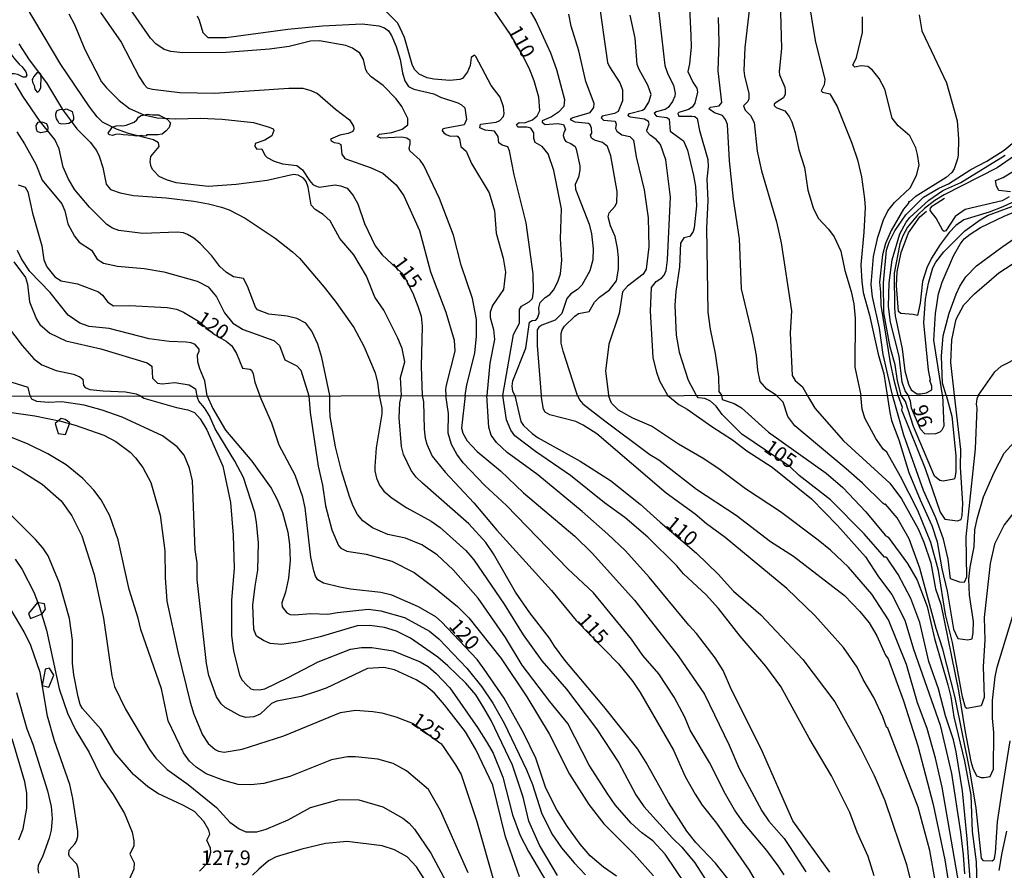
# Model space of a CAD drawing. Units: millimetres. Extents: x 187950 to 190364, y 1665975 to 1668750.
# Drawn here: x 189636 to 189804, y 1666449 to 1666595 of the extents above; entities that cross this region are included whole.
import ezdxf
from ezdxf.enums import TextEntityAlignment as Align

# ---------------------------------------------------------------- set-up
doc = ezdxf.new("R2010")
doc.units = ezdxf.units.MM
for name, color, linetype in [('IMAGEM', 7, 'Continuous'), ('V-AFLORAMENTO_ROCHOSO', 1, 'Continuous'), ('V-CURVA_DE_NIVEL', 4, 'Continuous'), ('V-CURVA_MESTRA', 1, 'Continuous'), ('V-TEXTO_DE_ALTIMETRIA', 2, 'Continuous'), ('X-LIMITE_1000', 7, 'Continuous')]:
    doc.layers.add(name, color=color, linetype=linetype)
picture_1 = doc.add_image_def('image1.jpg', size_in_pixel=(4021, 4623))

msp = doc.modelspace()

# ---------------------------------------------------------------- linework, layer by layer
at = {"layer": 'V-AFLORAMENTO_ROCHOSO'}
for points in [[(189633.95, 1666586.04), (189633.28, 1666586.35), (189632.64, 1666586.85), (189632.23, 1666587.32), (189632.21, 1666587.65), (189632.4, 1666588.55), (189632.75, 1666589.3), (189633.05, 1666589.89), (189633.29, 1666589.93), (189633.61, 1666589.64), (189634.19, 1666589.16), (189634.7, 1666588.46), (189635.51, 1666587.55), (189636.03, 1666587.13), (189636.65, 1666586.24), (189636.82, 1666585.69), (189636.61, 1666585.36), (189636.22, 1666585.36), (189635.75, 1666585.55), (189635.3, 1666585.8), (189634.63, 1666585.94), (189634.07, 1666585.91), (189633.95, 1666586.04)], [(189638.77, 1666582.82), (189638.93, 1666582.99), (189639.23, 1666583.54), (189639.23, 1666584.01), (189639.28, 1666585.04), (189639.21, 1666585.87), (189638.97, 1666586.1), (189638.55, 1666586.08), (189638.04, 1666585.48), (189637.85, 1666585.14), (189637.76, 1666584.93), (189637.78, 1666584.5), (189638.11, 1666583.9), (189638.18, 1666583.26), (189638.53, 1666582.81), (189638.69, 1666582.79), (189638.77, 1666582.82)], [(189643.07, 1666579.75), (189643.64, 1666579.9), (189644.61, 1666579.47), (189644.82, 1666578.57), (189644.82, 1666578.1), (189644.61, 1666577.74), (189644.01, 1666577.39), (189643.56, 1666577.35), (189642.83, 1666577.31), (189642.34, 1666577.39), (189642.14, 1666577.86), (189641.89, 1666578.21), (189641.77, 1666578.76), (189641.81, 1666579.04), (189641.98, 1666579.55), (189642.22, 1666579.71), (189642.46, 1666579.83), (189642.83, 1666579.87), (189642.95, 1666579.87), (189643.07, 1666579.75)], [(189650.78, 1666575.73), (189651.29, 1666576.5), (189651.47, 1666576.76), (189652.11, 1666577.02), (189652.82, 1666577.04), (189653.25, 1666576.98), (189653.83, 1666577.14), (189655.22, 1666577.62), (189655.69, 1666578.06), (189655.96, 1666578.49), (189656.41, 1666578.79), (189657.12, 1666578.89), (189657.45, 1666579.01), (189658.33, 1666578.91), (189659.43, 1666578.88), (189659.6, 1666578.78), (189659.98, 1666578.61), (189660.88, 1666578.16), (189661.43, 1666577.51), (189661.2, 1666576.71), (189660.67, 1666576.15), (189659.99, 1666575.58), (189659.27, 1666575.45), (189657.4, 1666575.45), (189657.25, 1666575.3), (189656.87, 1666575.21), (189656.4, 1666575.36), (189655.58, 1666575.23), (189654.98, 1666575.34), (189653.33, 1666575.44), (189652.63, 1666575.56), (189652.04, 1666575.54), (189651.51, 1666575.32), (189650.96, 1666575.49), (189650.87, 1666575.59), (189650.78, 1666575.73)], [(189638.67, 1666576), (189638.47, 1666576.44), (189638.43, 1666577.04), (189638.78, 1666577.61), (189639.42, 1666577.67), (189640.17, 1666577.43), (189640.44, 1666576.76), (189640.38, 1666576.06), (189639.21, 1666575.82), (189638.9, 1666575.92), (189638.67, 1666576)], [(189642.69, 1666526.84), (189641.66, 1666526), (189642.18, 1666524.27), (189643.44, 1666524.09), (189644.19, 1666526.1), (189643.39, 1666526.7), (189642.69, 1666526.84)], [(189638.63, 1666495.35), (189637.13, 1666493.42), (189637.48, 1666492.6), (189639.47, 1666493.37), (189640.05, 1666494.21), (189639.84, 1666495.1), (189638.56, 1666495.35)], [(189639.94, 1666483.87), (189639.47, 1666481.12), (189640.57, 1666480.8), (189641.45, 1666482.85), (189640.73, 1666484.08), (189639.96, 1666483.92)]]:
    msp.add_lwpolyline(points, close=True, dxfattribs=at)
at = {"layer": 'V-CURVA_DE_NIVEL'}
for points in [[(189721.16, 1666599.93), (189724.01, 1666595), (189726.54, 1666589.51), (189727.55, 1666586.64), (189728.9, 1666581.49), (189728.79, 1666580.29), (189727.91, 1666579.35), (189726.69, 1666578.53), (189725.08, 1666577.85), (189725.08, 1666577.63), (189725.62, 1666577.23), (189727.7, 1666577.4), (189728.75, 1666577.21), (189729.11, 1666576.35), (189728.81, 1666575.88), (189728.72, 1666575.36), (189728.9, 1666574.68), (189729.13, 1666574.34), (189730.01, 1666573.99), (189730.74, 1666573.48), (189730.93, 1666573.01), (189731.53, 1666570.14), (189731.55, 1666569.41), (189731.34, 1666568.21), (189730.78, 1666566.98), (189730.8, 1666566.15), (189733.16, 1666560.15), (189733.53, 1666558.48), (189733.83, 1666555.9), (189733.78, 1666554.02), (189733.27, 1666552.15), (189731.92, 1666549.73), (189731.17, 1666548.96), (189730.01, 1666548.21), (189729.3, 1666547.42), (189728.47, 1666544.84), (189727.31, 1666543.71), (189725.04, 1666542.83), (189724.52, 1666542.49), (189724.27, 1666542.04), (189724.22, 1666539.36), (189724.9, 1666530.8)], [(189750.16, 1666600.74), (189750.56, 1666592.51), (189750.61, 1666590.54), (189750.33, 1666587.62), (189750.05, 1666586.34), (189750.88, 1666584.5), (189751.61, 1666583.47), (189751.72, 1666582.78), (189751.27, 1666580.87), (189750.8, 1666580.21), (189750.16, 1666579.78), (189748.49, 1666579.28), (189748.33, 1666579.09), (189748.49, 1666578.68), (189750.76, 1666578.68), (189751.27, 1666578.58), (189751.66, 1666578.26), (189752.06, 1666576.18), (189753.48, 1666571.21), (189753.54, 1666569.96), (189753.31, 1666567.86), (189753.46, 1666564.22), (189753.26, 1666559.46), (189753.48, 1666545.06), (189753.86, 1666542.15), (189754.76, 1666537.99), (189755.28, 1666534), (189755.34, 1666531.47), (189755.83, 1666530.83)], [(189734.62, 1666599.58), (189736.29, 1666587.84), (189736.61, 1666587.11), (189738.41, 1666584.37), (189738.84, 1666583.17), (189738.84, 1666581.28), (189738.09, 1666579.48), (189737.47, 1666579.11), (189735.39, 1666578.66), (189735.2, 1666578.37), (189735.58, 1666578), (189737.6, 1666577.83), (189737.79, 1666577.29), (189737.68, 1666576.57), (189737.9, 1666576.07), (189738.76, 1666575.47), (189740.09, 1666575.17), (189740.77, 1666574.53), (189741.22, 1666571.68), (189742.55, 1666566.06), (189743.23, 1666561.26), (189743.36, 1666556.25), (189742.93, 1666552.43), (189742.38, 1666551.57), (189739.72, 1666549.54), (189738.88, 1666548.57), (189738.31, 1666544.86), (189736.5, 1666539.62), (189735.97, 1666534.99), (189736.42, 1666531.39), (189736.44, 1666530.81)], [(189700.98, 1666530.78), (189700.82, 1666533.87), (189701.57, 1666536.57), (189701.1, 1666538.84), (189700.39, 1666540.65), (189697.97, 1666545.4), (189696.43, 1666547.67), (189695.01, 1666551.23), (189692.83, 1666554.88), (189690.47, 1666557.7), (189688.77, 1666560.71), (189687.56, 1666561.79), (189686.21, 1666562.69), (189685.52, 1666563.4), (189685.02, 1666566.49), (189684.66, 1666567.44), (189684.19, 1666568.05), (189683.31, 1666568.55), (189682.52, 1666568.65), (189677.98, 1666567.62), (189672.7, 1666566.94), (189667.86, 1666566.59), (189662.42, 1666567.24), (189660.75, 1666567.75), (189659.5, 1666568.33), (189658.41, 1666569.49), (189658.15, 1666569.96), (189657.96, 1666570.86), (189658.08, 1666571.76), (189659.5, 1666573.48), (189659.37, 1666574.1), (189658.53, 1666574.63), (189654.27, 1666575.68), (189652.21, 1666576.41), (189649.79, 1666577.63), (189648.87, 1666578.54), (189647.54, 1666580.25), (189642.63, 1666587.54), (189636.59, 1666597.7)], [(189649.47, 1666596.45), (189652.98, 1666591.35), (189656.09, 1666585.4), (189656.91, 1666584.07), (189657.42, 1666583.53), (189658.35, 1666583.27), (189663.02, 1666582.73), (189668.98, 1666582.58), (189681.71, 1666583.44), (189684.11, 1666583.44), (189685.48, 1666583.05), (189686.59, 1666582.52), (189689.68, 1666579.86), (189692.12, 1666578.02), (189692.78, 1666576.95), (189692.83, 1666576.41), (189692.68, 1666576.03), (189691.87, 1666575.68), (189690.42, 1666575.38), (189688.86, 1666574.74), (189688.97, 1666574.46), (189689.46, 1666574.14), (189690.19, 1666574.05), (189690.6, 1666573.82), (189690.79, 1666572.15), (189691.3, 1666571.38), (189695.81, 1666569.81), (189697.82, 1666568.87), (189700.09, 1666566.92), (189701.42, 1666565.03), (189704.06, 1666559.08), (189705.96, 1666552), (189708.58, 1666545.1), (189710.04, 1666540.3), (189710.12, 1666538.37), (189708.66, 1666532.54), (189708.56, 1666531.86), (189708.62, 1666530.79)], [(189711.93, 1666530.79), (189712.18, 1666532.63), (189713.59, 1666538.07), (189713.87, 1666540.99), (189713.87, 1666543.82), (189713.19, 1666547.42), (189711.21, 1666553.12), (189709.89, 1666558.26), (189707.53, 1666564.56), (189704.81, 1666570.22), (189704.23, 1666571.12), (189702.43, 1666572.73), (189702.3, 1666573.13), (189702.51, 1666573.91), (189702.47, 1666574.5), (189701.9, 1666574.87), (189701.04, 1666575.08), (189697.44, 1666574.87), (189696.81, 1666575.17), (189697.24, 1666575.55), (189699.37, 1666575.85), (189701.12, 1666576.45), (189702.09, 1666577.16), (189702.11, 1666578.28), (189701.06, 1666580.29), (189700.07, 1666581.62), (189697.88, 1666583.91), (189695.83, 1666585.41), (189695.18, 1666586.06), (189694.9, 1666586.6), (189694.48, 1666588.35), (189693.88, 1666589.47), (189692.64, 1666590.34), (189691.48, 1666590.77), (189686.98, 1666591.56), (189685.39, 1666591.5), (189681.79, 1666590.58), (189678.41, 1666590.13), (189670.95, 1666589.57), (189663.53, 1666589.53), (189661.52, 1666589.72), (189660.38, 1666590.08), (189658.9, 1666591.07), (189658.02, 1666592.04), (189654.14, 1666597.65)], [(189718.39, 1666530.8), (189720.19, 1666541.25), (189721.2, 1666543.17), (189721.22, 1666545.53), (189721.55, 1666546.09), (189722.85, 1666546.83), (189723.43, 1666547.43), (189723.64, 1666548.62), (189723.58, 1666551.66), (189722.34, 1666560.41), (189720.28, 1666568.59), (189719.51, 1666572.71), (189719.23, 1666573.43), (189718.27, 1666573.67), (189717.65, 1666574.1), (189717.56, 1666575.19), (189716.96, 1666576.11), (189715.35, 1666576.24), (189714.45, 1666576.65), (189714.52, 1666577.29), (189717.24, 1666577.65), (189717.84, 1666577.89), (189718.5, 1666578.62), (189718.59, 1666579.14), (189718.48, 1666580.25), (189717.9, 1666581.92), (189716.38, 1666583.94), (189713.76, 1666588.91), (189713.53, 1666589.1), (189712.95, 1666588.74), (189712.76, 1666587.37), (189712.33, 1666586.25), (189711.45, 1666585.14), (189710.98, 1666584.94), (189709.31, 1666584.77), (189706.52, 1666584.98), (189705.41, 1666585.24), (189704.02, 1666585.88), (189703.26, 1666586.64), (189702.81, 1666587.5), (189701.51, 1666592.12), (189700.35, 1666594.57), (189697.95, 1666597.05)], [(189760.55, 1666596.75), (189759.82, 1666590.45), (189759.67, 1666586.47), (189759.74, 1666585.57), (189760.49, 1666582.57), (189760.51, 1666581.62), (189760.31, 1666581.15), (189759.59, 1666580.42), (189759.86, 1666579.69), (189760.79, 1666578.75), (189761.43, 1666577.59), (189761.94, 1666572.66), (189762.65, 1666569.28), (189765.25, 1666560.53), (189766.04, 1666556.98), (189767.79, 1666545.32), (189767.56, 1666541.46), (189767.9, 1666534.21), (189768.46, 1666533.34), (189769.68, 1666532.26), (189770.5, 1666530.84)], [(189765.95, 1666596.5), (189766.08, 1666590.24), (189765.69, 1666586.34), (189765.76, 1666585.74), (189766.64, 1666583.64), (189766.72, 1666583.04), (189766.7, 1666582.44), (189766.45, 1666581.81), (189765.16, 1666581.02), (189764.86, 1666580.74), (189764.84, 1666580.49), (189765.18, 1666580.14), (189766.66, 1666579.59), (189767.39, 1666578.62), (189767.86, 1666577.68), (189768.44, 1666575.88), (189769.08, 1666572.88), (189770.02, 1666569.88), (189770.62, 1666565.98), (189771.52, 1666562.98), (189772.4, 1666561.18), (189774.14, 1666559.29), (189775.1, 1666558), (189776.26, 1666555.52), (189776.95, 1666552.22), (189778.04, 1666548.62), (189778.49, 1666546.52), (189778.72, 1666544.07), (189778.68, 1666535.67), (189779.66, 1666530.85)], [(189666.02, 1666595.83), (189666.36, 1666595.13), (189666.98, 1666592.98), (189667.82, 1666592.14), (189670.99, 1666592.14), (189681.53, 1666593.56), (189687.49, 1666594.16), (189694.27, 1666594.48), (189697.14, 1666594.16), (189698.08, 1666593.79), (189698.79, 1666593.26), (189699.28, 1666592.47), (189700.07, 1666590.62), (189700.78, 1666588.37), (189701.18, 1666586.08), (189701.59, 1666584.71), (189702.23, 1666583.72), (189703.14, 1666583.27), (189706.57, 1666582.5), (189707.68, 1666581.9), (189710.64, 1666580.95), (189711.28, 1666580.61), (189711.86, 1666580.06), (189712.16, 1666578.11), (189711.75, 1666577.16), (189708.37, 1666576.54), (189708.02, 1666576.43), (189707.98, 1666576.22), (189708.23, 1666575.79), (189708.67, 1666575.51), (189709.35, 1666575.25), (189710.47, 1666575.3), (189710.68, 1666575.15), (189710.94, 1666574.76), (189711.15, 1666573.48), (189712.09, 1666572.66), (189713.01, 1666570.54), (189716.04, 1666565.55), (189716.96, 1666562.46), (189717.21, 1666558.61), (189718.44, 1666554.32), (189718.84, 1666551.92), (189718.46, 1666548.96), (189716.59, 1666546.22), (189716.19, 1666545.1), (189716.21, 1666544.16), (189716.79, 1666542.1), (189716.94, 1666540.39), (189716.14, 1666536.36), (189715.63, 1666530.79)], [(189731.17, 1666530.81), (189730.85, 1666531.64), (189728.68, 1666538.42), (189728.36, 1666539.79), (189728.36, 1666541.42), (189728.53, 1666542.06), (189728.92, 1666542.7), (189730.72, 1666544.41), (189731.32, 1666544.82), (189733.16, 1666545.18), (189734.08, 1666546.77), (189734.92, 1666547.63), (189736.64, 1666548.93), (189737.85, 1666550.46), (189738.18, 1666552.45), (189738.2, 1666554.45), (189738.03, 1666556.03), (189737.62, 1666558.05), (189736.78, 1666559.85), (189736.42, 1666561.43), (189736.57, 1666562.08), (189737.56, 1666563.17), (189737.9, 1666563.83), (189737.92, 1666565.76), (189736.87, 1666571.89), (189736.27, 1666573.48), (189735.45, 1666574.14), (189734.09, 1666574.52), (189733.55, 1666574.87), (189733.4, 1666575.38), (189733.61, 1666575.73), (189733.57, 1666576.61), (189733.35, 1666577.16), (189733.06, 1666577.4), (189730.74, 1666577.61), (189729.97, 1666578.02), (189730.14, 1666578.32), (189730.59, 1666578.51), (189733.33, 1666579.3), (189733.93, 1666580.12), (189734.02, 1666580.81), (189732.58, 1666584.62), (189731.36, 1666589.85), (189730.07, 1666594.1), (189729.67, 1666596.15)], [(189746.65, 1666530.82), (189745.27, 1666533.23), (189744.73, 1666534.73), (189744.09, 1666537.3), (189743.68, 1666545.23), (189743.85, 1666549.3), (189744.63, 1666550.31), (189745.62, 1666550.97), (189746.02, 1666551.42), (189746.34, 1666552.22), (189746.56, 1666554.06), (189747.07, 1666564.78), (189746.26, 1666571.16), (189745.36, 1666573.82), (189744.61, 1666574.68), (189743.6, 1666575.4), (189743.1, 1666575.97), (189743.04, 1666576.22), (189743.4, 1666577.34), (189743.34, 1666577.74), (189742.62, 1666578.13), (189740.22, 1666578.47), (189739.89, 1666578.64), (189739.85, 1666578.84), (189740.06, 1666579.13), (189742.27, 1666579.67), (189742.68, 1666579.99), (189743.38, 1666581.07), (189743.75, 1666582.39), (189743.19, 1666583.98), (189741.69, 1666586.64), (189741.39, 1666587.5), (189741.03, 1666592), (189740.17, 1666595.98)], [(189765.16, 1666530.84), (189763.59, 1666531.88), (189762.44, 1666533.18), (189762.05, 1666535.16), (189761.84, 1666537.64), (189761.19, 1666540.95), (189759.24, 1666549.09), (189758.92, 1666557.62), (189757.89, 1666564.43), (189757.16, 1666570.99), (189756.84, 1666577.25), (189756.52, 1666578.11), (189756.01, 1666578.75), (189754.62, 1666579.24), (189753.65, 1666579.89), (189753.93, 1666580.23), (189755.43, 1666580.42), (189755.9, 1666580.98), (189755.24, 1666586.42), (189755.43, 1666591.27), (189755.28, 1666595.55)], [(189785.1, 1666530.86), (189783.53, 1666537.82), (189782.86, 1666542.32), (189781.7, 1666547.72), (189781.47, 1666549.82), (189781.83, 1666554.62), (189782.6, 1666557.92), (189783.59, 1666560.92), (189784.32, 1666562.42), (189785.43, 1666563.87), (189788.16, 1666566.36), (189789.21, 1666568.51), (189789.66, 1666570.24), (189789.38, 1666572.11), (189789.1, 1666573.22), (189788.07, 1666575.28), (189786.06, 1666577.01), (189785.07, 1666578.34), (189783.81, 1666583.29), (189782.82, 1666585.1), (189781.66, 1666586.55), (189780.89, 1666587.19), (189779.74, 1666587.3), (189778.66, 1666587.08), (189778.34, 1666587.39), (189778.94, 1666588.74), (189779.95, 1666592.98), (189779.97, 1666595.68)], [(189789.68, 1666596.03), (189790.13, 1666593.28), (189794.33, 1666584.37), (189796.17, 1666577.85), (189796.43, 1666574.76), (189796.34, 1666571.98), (189796.26, 1666571.34), (189795.66, 1666569.66), (189795.25, 1666568.98), (189794.31, 1666568.16), (189789, 1666564.82), (189788.03, 1666563.96), (189787.83, 1666563.96), (189787.83, 1666563.74), (189787, 1666562.72), (189784.86, 1666559.08), (189783.89, 1666556.85), (189783.42, 1666554.92), (189782.86, 1666550.2), (189783.08, 1666548.53), (189783.12, 1666546.26), (189784.7, 1666536.4), (189785.35, 1666533.4), (189786.04, 1666530.86)], [(189635.47, 1666591.05), (189637.23, 1666588.33), (189640.21, 1666584.37), (189642.93, 1666579.78), (189645.42, 1666576.48), (189647.69, 1666574.2), (189648.74, 1666572.79), (189649.23, 1666571.81), (189649.83, 1666569.88), (189650.41, 1666567), (189651.16, 1666566.12), (189652.82, 1666565.52), (189655.09, 1666565.09), (189660.7, 1666564.65), (189665.42, 1666564.07), (189667.95, 1666563.64), (189670.18, 1666563.04), (189671.48, 1666562.59), (189674.25, 1666561.17), (189679.35, 1666557.74), (189682.31, 1666555.43), (189683.52, 1666554.32), (189687.75, 1666549.35), (189689.82, 1666546.75), (189692.83, 1666542.45), (189694.56, 1666539.23), (189696.47, 1666534.69), (189696.92, 1666533.02), (189697.18, 1666530.77)], [(189688.72, 1666530.77), (189687.36, 1666537.3), (189686.7, 1666539.57), (189685.65, 1666541.8), (189684.64, 1666543.19), (189683.08, 1666544.01), (189681.41, 1666544.39), (189678.28, 1666544.73), (189676.35, 1666545.48), (189676, 1666545.91), (189674.61, 1666549.56), (189673.92, 1666550.82), (189672.23, 1666551.12), (189671.01, 1666551.85), (189669.9, 1666552.88), (189668.5, 1666554.75), (189666.49, 1666556.87), (189665.42, 1666557.76), (189664.35, 1666558.39), (189663.66, 1666558.67), (189662.55, 1666558.79), (189656.72, 1666558.54), (189652.6, 1666559.09), (189651.49, 1666559.48), (189650.52, 1666560.12), (189647.54, 1666563.04), (189645.07, 1666566.06), (189643.96, 1666567.86), (189643.06, 1666569.92), (189642.35, 1666573.09), (189641.62, 1666574.68), (189639.14, 1666577.72), (189636.16, 1666582.09), (189634.85, 1666584.32)], [(189635.13, 1666575.99), (189636.44, 1666573.91), (189638.37, 1666570.44), (189639.44, 1666567.69), (189642.85, 1666563.62), (189643.36, 1666562.42), (189643.87, 1666560.23), (189644.97, 1666558.09), (189645.8, 1666557.08), (189647.93, 1666555.71), (189648.87, 1666554.15), (189649.94, 1666553.46), (189652.34, 1666552.94), (189656.93, 1666552.58), (189660.27, 1666551.98), (189666.02, 1666550.37), (189667.9, 1666549.41), (189669.29, 1666547.72), (189670.66, 1666544.97), (189672.12, 1666543.21), (189673.9, 1666542.08), (189679.13, 1666540.25), (189680.1, 1666539.34), (189681.02, 1666536.89), (189683.08, 1666535.86), (189683.78, 1666535.13), (189685.12, 1666530.76)], [(189786.6, 1666530.86), (189785.99, 1666533.32), (189785.56, 1666536.06), (189784.7, 1666539.06), (189783.64, 1666544.98), (189783.55, 1666550.08), (189784.1, 1666555.69), (189784.53, 1666557.06), (189785.52, 1666559.03), (189787.38, 1666561.73), (189790.41, 1666564.78), (189793.04, 1666566.32), (189794.7, 1666567.09), (189798.55, 1666569.51), (189801.25, 1666570.97), (189804.25, 1666572.83), (189805.95, 1666574.29)], [(189787.79, 1666530.86), (189787.28, 1666531.6), (189786.76, 1666533.08), (189786.23, 1666537.52), (189784.79, 1666543.39), (189784.45, 1666546.05), (189784.53, 1666550.12), (189785.05, 1666554.02), (189786.38, 1666558.52), (189787.43, 1666560.51), (189788.09, 1666561.28), (189791.33, 1666564.26), (189793.71, 1666565.95), (189796.84, 1666567.28), (189804.43, 1666571.97)], [(189805.33, 1666565.67), (189803.31, 1666565.93), (189802.92, 1666566.66), (189802.77, 1666567.63), (189804.04, 1666568.16), (189807.47, 1666570.28)], [(189812.4, 1666567.03), (189804, 1666563.12), (189801.64, 1666562.2), (189797.31, 1666560.87), (189795.98, 1666559.95), (189794.82, 1666558.73), (189793.3, 1666556.68), (189791.8, 1666554.32), (189790.98, 1666552.65), (189790.26, 1666550.33), (189789.83, 1666546.6), (189789.38, 1666544.5), (189788.65, 1666544.69), (189786.51, 1666544.84), (189786.16, 1666545.19), (189785.82, 1666549.65), (189785.9, 1666551.96), (189786.59, 1666555.3), (189787.83, 1666558.65), (189789.81, 1666561.39), (189790.94, 1666562.4)], [(189805.07, 1666564.82), (189803.87, 1666564.17), (189797.57, 1666562.65), (189795.83, 1666561.47), (189794.24, 1666559.03), (189793.97, 1666558.9), (189793.71, 1666559.05), (189792.57, 1666561.18), (189791.56, 1666562.5), (189791.63, 1666562.89), (189791.97, 1666563.3), (189793.99, 1666564.61)], [(189793.65, 1666530.87), (189792.16, 1666540.3), (189792.46, 1666544.85), (189793, 1666548.19), (189793.62, 1666550.2), (189795.55, 1666554.75), (189796.69, 1666556.74), (189797.41, 1666557.62), (189798.42, 1666558.47), (189800.16, 1666559.57), (189804.25, 1666561.52), (189807.94, 1666563.06)], [(189794.28, 1666530.87), (189793.68, 1666532.89), (189793.49, 1666537.52), (189793.79, 1666541.03), (189794.82, 1666544.89), (189796.04, 1666548.15), (189796.64, 1666549.52), (189797.67, 1666551.15), (189799.49, 1666553.03), (189803.83, 1666556.24), (189809.06, 1666559.8)], [(189667.73, 1666530.75), (189667.34, 1666533.32), (189666.46, 1666535.37), (189666.14, 1666536.57), (189666.06, 1666537.77), (189666.34, 1666538.42), (189666.32, 1666538.76), (189665.68, 1666539.55), (189664.99, 1666539.85), (189664.13, 1666539.96), (189661.22, 1666540.06), (189657.79, 1666540.53), (189650.93, 1666542.25), (189647.5, 1666542.63), (189645.91, 1666543.19), (189643.9, 1666544.56), (189640.81, 1666548.45), (189637.34, 1666552.05), (189635.9, 1666554.21), (189635.22, 1666555.65)], [(189795.71, 1666530.87), (189795.1, 1666536.44), (189795.29, 1666540.34), (189796.04, 1666543.9), (189797.31, 1666546.35), (189799.13, 1666548.19), (189803.33, 1666551.83), (189808.07, 1666554.91)], [(189634.62, 1666553.72), (189636.59, 1666551.02), (189636.97, 1666549.86), (189637.3, 1666546.86), (189638.49, 1666543.86), (189639.07, 1666542.96), (189640.77, 1666541.5), (189643.51, 1666540.19), (189649.52, 1666538.82), (189657.45, 1666536.38), (189658.26, 1666535.82), (189658.34, 1666533.74), (189659.2, 1666532.9), (189660.02, 1666532.78), (189662.2, 1666533.03), (189664.65, 1666532.65), (189665.7, 1666531.96), (189665.94, 1666530.74)], [(189632.41, 1666544.12), (189636.01, 1666539.36), (189638, 1666537.1), (189639.4, 1666536.03), (189641.84, 1666535.09), (189644.8, 1666534.43), (189645.91, 1666534.02), (189646.41, 1666533.59), (189646.53, 1666532.5), (189646.83, 1666532.18), (189647.63, 1666531.83), (189649.9, 1666531.57), (189653.72, 1666531.45), (189655.56, 1666531.1), (189656.3, 1666530.74)], [(189799.84, 1666530.87), (189802.62, 1666534.86), (189803.71, 1666535.84), (189806.96, 1666537.47)], [(189637.38, 1666530.72), (189637.08, 1666532.14), (189634.34, 1666533.05)], [(189721.23, 1666448.34), (189718.82, 1666455.17), (189716.64, 1666464.05), (189713.76, 1666470.14), (189711.96, 1666473.18), (189708.38, 1666477.82), (189706.68, 1666479.77), (189705.16, 1666481.07), (189703.49, 1666482.1), (189699.82, 1666483.82), (189697.96, 1666484.2), (189695.17, 1666484.01), (189688.09, 1666480.67), (189686.28, 1666480), (189683.8, 1666479.23), (189679.64, 1666478.44), (189678.76, 1666478.01), (189676.8, 1666476.18), (189675.69, 1666475.71), (189674.32, 1666475.65), (189673.37, 1666475.92), (189670.78, 1666477.34), (189670.11, 1666477.94), (189669.29, 1666479.19), (189668.01, 1666482.84), (189667.58, 1666484.85), (189666.03, 1666499.27), (189666.01, 1666502.1), (189665.69, 1666504.33), (189665.22, 1666516.17), (189664.68, 1666518.36), (189663.78, 1666520.59), (189662.58, 1666522), (189660.07, 1666523.87), (189653.14, 1666527.11), (189649.74, 1666528.29), (189646.65, 1666529.12), (189642.83, 1666529.72), (189640.47, 1666529.62), (189638.54, 1666529.79), (189637.7, 1666530.19), (189637.38, 1666530.72)], [(189656.3, 1666530.74), (189656.89, 1666530.36), (189662.48, 1666528.73), (189664.41, 1666528.35), (189665.52, 1666527.86), (189666.53, 1666526.78), (189667.66, 1666524.92), (189670.39, 1666518.7), (189671.7, 1666512.48), (189672.17, 1666506.86), (189672.34, 1666501.24), (189671.91, 1666495.66), (189671.87, 1666489.7), (189672.25, 1666487.04), (189673.28, 1666482.88), (189673.69, 1666482.02), (189674.44, 1666481.2), (189675.17, 1666480.56), (189675.6, 1666480.43), (189676.68, 1666480.34), (189677.58, 1666480.56), (189681.61, 1666482.47), (189686.71, 1666485.19), (189692.25, 1666487.34), (189694.18, 1666487.62), (189695.94, 1666487.59), (189699.59, 1666487.02), (189704.22, 1666485.19), (189705.59, 1666484.34), (189706.92, 1666483.17), (189709.26, 1666480.73), (189714.02, 1666473.91), (189715.67, 1666471.29), (189716.7, 1666469.49), (189718.39, 1666465.42), (189720, 1666458.94), (189721.31, 1666455.38), (189722.75, 1666452.68), (189725.92, 1666447.38)], [(189727.75, 1666448.54), (189724.63, 1666453.75), (189722.83, 1666457.87), (189721.83, 1666461.99), (189720.02, 1666467.43), (189716.34, 1666475.11), (189715.13, 1666477.3), (189713.72, 1666479.49), (189712.03, 1666481.51), (189708.96, 1666484.5), (189707.24, 1666485.94), (189702.55, 1666489.22), (189700.14, 1666490.42), (189698.08, 1666491.07), (189695.6, 1666491.41), (189693.41, 1666491.31), (189687.1, 1666489.42), (189683.24, 1666488.54), (189680.45, 1666488.11), (189678.52, 1666488.28), (189677.34, 1666488.79), (189676.16, 1666489.57), (189675.73, 1666490.73), (189675.56, 1666494.85), (189675.92, 1666498.15), (189676.4, 1666500.85), (189676.5, 1666505.53), (189676.18, 1666509.09), (189675.88, 1666510.76), (189673.95, 1666516.77), (189672.45, 1666519.52), (189669.06, 1666525.09), (189668.12, 1666527.32), (189667.26, 1666528.67), (189666.29, 1666529.81), (189665.94, 1666530.74)], [(189667.73, 1666530.75), (189668.67, 1666528.57), (189670.86, 1666524.83), (189675.37, 1666519.52), (189678.67, 1666514.92), (189679.72, 1666512.95), (189680.64, 1666510.76), (189681.56, 1666507.37), (189681.82, 1666505.27), (189681.91, 1666502.53), (189681.63, 1666499.52), (189681.13, 1666497.12), (189680.53, 1666495.28), (189680.58, 1666494.61), (189681.39, 1666493.56), (189681.91, 1666493.3), (189682.68, 1666493.19), (189685.47, 1666493.47), (189688.39, 1666493.34), (189690.02, 1666493.64), (189695.3, 1666494.16), (189697.44, 1666493.9), (189701.52, 1666492.78), (189705.81, 1666490.43), (189707.39, 1666489.09), (189712.2, 1666484.08), (189714.79, 1666480.9), (189716.64, 1666478.07), (189718.59, 1666474.64), (189722.43, 1666466.66), (189723.46, 1666464.17), (189724.96, 1666459.28), (189726.78, 1666455.68), (189728.43, 1666453.32), (189730.58, 1666450.7), (189732.51, 1666448.64)], [(189685.12, 1666530.76), (189685.34, 1666527.88), (189686.75, 1666518.7), (189687.48, 1666515.44), (189688, 1666511.88), (189689.07, 1666507.76), (189690.21, 1666505.1), (189690.64, 1666504.65), (189691.65, 1666504.15), (189694.95, 1666503.6), (189699.33, 1666502.39), (189703.19, 1666500.49), (189706.84, 1666497.74), (189710.61, 1666494.63), (189712.56, 1666492.68), (189718.09, 1666485.75), (189722.47, 1666479.15), (189726.31, 1666472.8), (189729.76, 1666465.93), (189733.07, 1666460.7), (189735.64, 1666457.4), (189740.81, 1666452.27), (189744.16, 1666448.47)], [(189751.49, 1666444.35), (189746.17, 1666452.21), (189744.03, 1666454.52), (189742.18, 1666455.89), (189740.36, 1666457.5), (189737.63, 1666460.68), (189736.33, 1666462.46), (189733.15, 1666467.48), (189729.51, 1666474.6), (189726.44, 1666478.37), (189721.7, 1666484.61), (189718.82, 1666489.36), (189714.13, 1666496.09), (189709.88, 1666500.92), (189707.11, 1666503.47), (189704.48, 1666505.23), (189701.69, 1666506.34), (189698.64, 1666506.98), (189696.02, 1666508.1), (189694.37, 1666509.3), (189693.49, 1666510.4), (189692.72, 1666511.84), (189692.07, 1666513.51), (189690.74, 1666517.89), (189689.71, 1666522), (189688.79, 1666527.19), (189688.71, 1666528.57), (189688.72, 1666530.77)], [(189697.18, 1666530.77), (189697.63, 1666528.65), (189697.61, 1666527.67), (189696.66, 1666521.83), (189696.43, 1666518.66), (189696.45, 1666517.89), (189696.75, 1666516.64), (189697.26, 1666515.42), (189697.97, 1666514.41), (189699.43, 1666513.19), (189701.94, 1666511.55), (189706.11, 1666509.28), (189707.63, 1666508.19), (189712, 1666504.22), (189713.4, 1666502.66), (189718.61, 1666495.06), (189721.87, 1666489.78), (189725.02, 1666485.36), (189729.29, 1666480.48), (189734.4, 1666473.7), (189738.21, 1666467.86), (189741.16, 1666462.39), (189742.5, 1666460.36), (189747.42, 1666454.95), (189749.03, 1666453.43), (189751.26, 1666450.7), (189756.96, 1666441.84)], [(189758.7, 1666445.77), (189754.8, 1666450.66), (189751.41, 1666454.22), (189749.9, 1666456.17), (189746.73, 1666461.04), (189742.93, 1666467.91), (189741.47, 1666470.18), (189735.64, 1666477.52), (189728.99, 1666485.45), (189727.19, 1666487.86), (189726.37, 1666489.23), (189722.96, 1666493.56), (189720.54, 1666497.08), (189716.76, 1666503.69), (189715.43, 1666505.62), (189712.54, 1666508.83), (189704.58, 1666515.8), (189703.51, 1666516.81), (189702.65, 1666517.93), (189701.36, 1666520.67), (189701.02, 1666522.05), (189700.59, 1666526.98), (189700.74, 1666529.55), (189700.98, 1666530.78)], [(189766.55, 1666448.69), (189765.54, 1666450.19), (189763.61, 1666452.81), (189759.64, 1666457.54), (189758.05, 1666459.82), (189756.51, 1666462.5), (189753.79, 1666467.91), (189750.46, 1666473.48), (189749.52, 1666475.67), (189747.7, 1666479.1), (189745.08, 1666483.09), (189742.35, 1666486.26), (189740.43, 1666489.04), (189733.88, 1666496.97), (189729.5, 1666501.09), (189718.97, 1666511.96), (189715.28, 1666515.35), (189711.59, 1666519.25), (189710.5, 1666520.76), (189709.58, 1666522.43), (189709.02, 1666524.36), (189709.08, 1666527.71), (189708.62, 1666530.79)], [(189711.93, 1666530.79), (189711.31, 1666525.18), (189711.49, 1666524.32), (189712.26, 1666523.03), (189713.96, 1666521.19), (189717.95, 1666517.9), (189721.89, 1666514.11), (189730.67, 1666506.71), (189733.67, 1666503.77), (189740.94, 1666495.71), (189748.38, 1666486.18), (189752.93, 1666479.62), (189757.15, 1666470.91), (189758.78, 1666467.01), (189762.71, 1666459.63), (189763.95, 1666457.87), (189766.53, 1666454.91), (189767.49, 1666453.54), (189770.24, 1666449.18)], [(189715.97, 1666525.39), (189715.63, 1666530.79)], [(189781.95, 1666448.47), (189780.92, 1666451.78), (189779.07, 1666455.98), (189777.79, 1666459.33), (189774.64, 1666465.63), (189770.82, 1666472.11), (189765.99, 1666480.93), (189763.44, 1666484.42), (189759.04, 1666489.57), (189755.33, 1666494.29), (189753.19, 1666496.63), (189749.32, 1666500.23), (189748.15, 1666501.63), (189743.21, 1666506.51), (189739.25, 1666509.88), (189735.79, 1666512.39), (189729.96, 1666517.11), (189723.93, 1666521.23), (189720.43, 1666523.89), (189719.74, 1666524.83), (189718.97, 1666526.64), (189718.39, 1666530.8)], [(189792.5, 1666447.35), (189791.52, 1666452.81), (189789.5, 1666460.27), (189784.32, 1666473.8), (189784.06, 1666473.98), (189783.45, 1666475.76), (189781.91, 1666479.06), (189780.1, 1666482.11), (189779.03, 1666484.25), (189776.7, 1666487.6), (189771.78, 1666493.13), (189767.02, 1666497.72), (189756.45, 1666506.45), (189753.23, 1666508.83), (189751.32, 1666510.48), (189746.34, 1666514.06), (189734.48, 1666524.25), (189732.12, 1666525.73), (189730.86, 1666526.33), (189726.44, 1666527.51), (189725.62, 1666527.92), (189725.32, 1666528.44), (189724.9, 1666530.8)], [(189731.17, 1666530.81), (189731.47, 1666530.03), (189732.04, 1666529.38), (189735.81, 1666526.46), (189743.56, 1666520.71), (189745.06, 1666519.75), (189751.51, 1666514.77), (189758.32, 1666510.31), (189764.21, 1666505.78), (189768.14, 1666503.27), (189776.91, 1666496.5), (189779.53, 1666493.77), (189781.09, 1666491.84), (189782.4, 1666489.61), (189783.9, 1666486.31), (189784.35, 1666485.7), (189786.97, 1666478.46), (189789.46, 1666470.78), (189792.07, 1666460.7), (189794.05, 1666451.22), (189794.88, 1666446.2)], [(189797.05, 1666443.84), (189793.6, 1666463.66), (189792.48, 1666468.68), (189791.04, 1666473.74), (189789.41, 1666478.16), (189787.53, 1666484.68), (189784.42, 1666492.36), (189781.54, 1666496.78), (189777.57, 1666501.37), (189774.47, 1666504.3), (189772.38, 1666506.02), (189765.95, 1666510.89), (189759.94, 1666514.81), (189755.61, 1666518.08), (189752.82, 1666519.92), (189748.47, 1666522.47), (189743.82, 1666525.56), (189740.64, 1666526.93), (189738.17, 1666528.28), (189736.99, 1666529.51), (189736.44, 1666530.81)], [(189746.65, 1666530.82), (189748.53, 1666529.25), (189749.91, 1666528.48), (189754.15, 1666525.47), (189757.69, 1666523.18), (189760.16, 1666521.33), (189764.49, 1666518.53), (189771.23, 1666513.08), (189775.67, 1666508.55), (189780.47, 1666503.13), (189782.7, 1666499.74), (189785, 1666496.69), (189787.21, 1666492.32), (189788.68, 1666487.34), (189793.25, 1666474.3), (189795.21, 1666466.02), (189796.73, 1666455.98), (189797.22, 1666452.12), (189797.44, 1666448.86)], [(189755.83, 1666530.83), (189755.91, 1666530.14), (189757.97, 1666529.44), (189759.26, 1666528.69), (189763.85, 1666524.49), (189773.76, 1666517.5), (189776.61, 1666515.03), (189780.55, 1666510.87), (189783.84, 1666506.86), (189784.36, 1666506.52), (189787.7, 1666502.03), (189789.31, 1666499.14), (189791.02, 1666494.63), (189792.33, 1666489.14), (189794.56, 1666481.21), (189795.08, 1666479.15), (189795.63, 1666475.71), (189797.44, 1666468.12), (189798.51, 1666462.29), (189798.75, 1666456.07), (189799.43, 1666450.88), (189799.9, 1666435.13)], [(189805.2, 1666471.64), (189803.81, 1666463.06), (189803.06, 1666457.74), (189802.71, 1666452.42), (189802.46, 1666451.22), (189802.18, 1666451.02), (189800.68, 1666451.09), (189800.33, 1666451.5), (189799.45, 1666460.1), (189798.4, 1666466.32), (189795.87, 1666479.06), (189793.73, 1666487.34), (189792.57, 1666490.9), (189789.8, 1666501.24), (189787.96, 1666506.26), (189785.92, 1666509.82), (189783.9, 1666512.18), (189783.76, 1666512.11), (189783.45, 1666512.33), (189779.98, 1666515.78), (189777.19, 1666518.25), (189768.37, 1666525.6), (189767.19, 1666527.19), (189766.38, 1666529.64), (189765.16, 1666530.84)], [(189770.5, 1666530.84), (189771.81, 1666528.61), (189776.74, 1666523.01), (189784.67, 1666515.78), (189786.63, 1666513.12), (189789.48, 1666507.98), (189790.47, 1666505.66), (189791.67, 1666502.14), (189792.48, 1666497.68), (189793.38, 1666495.02), (189796.43, 1666480.22), (189797.54, 1666473.14), (189798.53, 1666468.08), (189798.87, 1666466.92), (189799.48, 1666465.63), (189800.27, 1666465.35), (189800.83, 1666465.33), (189801.86, 1666465.5), (189802.41, 1666466.79), (189802.46, 1666473.05), (189802.24, 1666475.5), (189802.24, 1666478.55), (189802.71, 1666482.58), (189803.06, 1666484.25), (189805.72, 1666493.05)], [(189806.12, 1666511.06), (189804.21, 1666508.66), (189802.58, 1666505.32), (189801.85, 1666502.01), (189800.83, 1666492.75), (189800.91, 1666488.88), (189800.65, 1666484.34), (189800.81, 1666479.06), (189800.27, 1666477.6), (189797.83, 1666477.19), (189797.63, 1666477.34), (189797.12, 1666479.19), (189795.36, 1666488.46), (189794.2, 1666493.26), (189792.98, 1666500.81), (189791.67, 1666505.62), (189789.42, 1666511.11), (189786.48, 1666516.94), (189784.14, 1666521.08), (189783.52, 1666521.59), (189782.27, 1666523.42), (189780.36, 1666526.94), (189779.89, 1666528.48), (189779.66, 1666530.85)], [(189799.84, 1666530.87), (189799.55, 1666530.22), (189799.43, 1666529.29), (189799.57, 1666528.6), (189799.24, 1666521.66), (189797.65, 1666506.56), (189797.81, 1666499.66), (189797.37, 1666498.75), (189796.62, 1666498.79), (189795.04, 1666499.39), (189794.63, 1666502.75), (189793.84, 1666506.19), (189792.53, 1666509.82), (189790.42, 1666514.54), (189787.05, 1666524.02), (189785.1, 1666530.86)], [(189786.04, 1666530.86), (189786.75, 1666528.79), (189786.67, 1666528.34), (189790.72, 1666518.27), (189793.3, 1666510.81), (189794.05, 1666509.6), (189796.24, 1666509.32), (189796.88, 1666509.54), (189797.07, 1666510.25), (189797.16, 1666512.31), (189796.75, 1666518.49), (189796.84, 1666521.57), (189795.71, 1666530.87)], [(189794.28, 1666530.87), (189795.27, 1666527.24), (189795.93, 1666520.46), (189795.98, 1666517.8), (189795.79, 1666516.64), (189795.61, 1666516.47), (189793.79, 1666516.1), (189793.24, 1666516.25), (189792.33, 1666516.96), (189788.73, 1666525.48), (189787.31, 1666529.78), (189786.6, 1666530.86)], [(189793.65, 1666530.87), (189793.88, 1666525.54), (189793.58, 1666524.88), (189793.19, 1666524.53), (189792.46, 1666524.25), (189791.26, 1666524.17), (189790.66, 1666524.23), (189789.91, 1666525.05), (189788.38, 1666528.65), (189788.22, 1666529.84), (189787.79, 1666530.86)], [(189712.45, 1666449.03), (189707.67, 1666459.71), (189705.61, 1666463.27), (189701.88, 1666466.51), (189699.56, 1666467.77), (189696.97, 1666468.46), (189693.15, 1666468.89), (189691.78, 1666468.89), (189689.03, 1666468.37), (189681.87, 1666465.54), (189677.41, 1666464.34), (189675.22, 1666464.08), (189673.03, 1666464.17), (189670.59, 1666464.81), (189667.54, 1666465.99), (189665.82, 1666467.09), (189664.7, 1666468.16), (189663.65, 1666469.58), (189661.06, 1666475.07), (189659.9, 1666480.52), (189656.34, 1666490.69), (189655.91, 1666492.62), (189654.36, 1666497.55), (189652.48, 1666506.04), (189651.04, 1666510.16), (189649.58, 1666512.91), (189648.3, 1666514.58), (189646.41, 1666516.6), (189643.54, 1666518.91), (189640.4, 1666520.8), (189637.08, 1666522.45), (189633.52, 1666523.89)], [(189774.36, 1666449.12), (189768.01, 1666457.91), (189762.64, 1666470.27), (189757.52, 1666480.39), (189756.08, 1666483.65), (189754.75, 1666485.84), (189751.56, 1666490.04), (189750.23, 1666491.43), (189743.43, 1666499.67), (189739.35, 1666504.16), (189736.35, 1666507.05), (189731.95, 1666510.93), (189724.36, 1666517.22), (189719.08, 1666521.04), (189717.26, 1666522.77), (189716.36, 1666524.02), (189715.97, 1666525.39)], [(189627.53, 1666522.43), (189636.01, 1666517.8), (189639.44, 1666515.61), (189642.72, 1666512.73), (189644.54, 1666510.2), (189646.26, 1666506.77), (189648.36, 1666500.12), (189649.95, 1666492.66), (189651.36, 1666482.75), (189651.86, 1666480.95), (189653.74, 1666477.06), (189657.82, 1666470.14), (189658.91, 1666468.65), (189660.86, 1666466.7), (189664.47, 1666464.15), (189669.3, 1666460.23), (189671.59, 1666457.69), (189673.2, 1666456.56), (189674.36, 1666456.06), (189676.25, 1666456.06), (189677.84, 1666456.49), (189681.59, 1666458.1), (189685.43, 1666460.22), (189690.3, 1666461.6), (189693.71, 1666461.51), (189697.78, 1666460.31), (189701.22, 1666458.38), (189702.31, 1666457.54), (189703.25, 1666456.5), (189706.02, 1666452.4), (189709.06, 1666446.71)], [(189666.38, 1666449.31), (189666.94, 1666449.78), (189667.9, 1666450.9), (189668.37, 1666452.55), (189668.26, 1666453.23), (189667.66, 1666454.61), (189668.16, 1666455.64), (189668.01, 1666456.34), (189667.17, 1666457.83), (189665.56, 1666459.54), (189663.55, 1666460.63), (189659.28, 1666462.58), (189657.5, 1666463.81), (189655.1, 1666465.85), (189651.88, 1666469.58), (189649.5, 1666473.61), (189646.34, 1666477.17), (189645.98, 1666477.86), (189645.61, 1666479.19), (189644.88, 1666482.92), (189644.67, 1666484.94), (189644.65, 1666488.88), (189644.11, 1666492.57), (189642.4, 1666498.62), (189640.49, 1666503.34), (189639.56, 1666504.71), (189638.3, 1666506.11), (189634.05, 1666510.38)], [(189634.81, 1666502.78), (189636.05, 1666500.98), (189638.02, 1666497.08), (189638.96, 1666494.72), (189640.21, 1666490.6), (189642.35, 1666480.52), (189643.81, 1666476.36), (189645.23, 1666473.4), (189647.5, 1666469.64), (189649.58, 1666465.42), (189651.62, 1666462.42), (189653.55, 1666459.2), (189654.88, 1666455.98), (189655.18, 1666454.48), (189655.16, 1666453.62), (189654.45, 1666452.21), (189655.24, 1666450.7), (189655.16, 1666449.63), (189654.43, 1666447.96)], [(189635.08, 1666479.92), (189636.82, 1666473.7), (189637.85, 1666471.04), (189640.38, 1666463.06), (189640.98, 1666460.4), (189641.17, 1666458.34), (189640.98, 1666456.32), (189640.68, 1666454.95), (189639.59, 1666451.95), (189638.77, 1666450.27), (189638.69, 1666449.72), (189638.82, 1666448.98)], [(189635.43, 1666454.65), (189636.18, 1666456.54), (189636.82, 1666460.1), (189636.82, 1666462.67), (189636.48, 1666464.6), (189634.29, 1666471.98)], [(189803.4, 1666449.42), (189803.87, 1666452.46), (189804.71, 1666456.15)], [(189705.27, 1666447.36), (189703.57, 1666450.06), (189701.98, 1666451.77), (189699.8, 1666452.93), (189697.7, 1666453.66), (189691.69, 1666454.39), (189687.96, 1666454.02), (189683.93, 1666453.06), (189679.55, 1666451.73), (189678.2, 1666451.05), (189676.55, 1666449.63), (189675.5, 1666448.6)]]:
    msp.add_lwpolyline(points, dxfattribs=at)
at = {"layer": 'V-CURVA_MESTRA'}
for points in [[(189770.6, 1666599.33), (189771.89, 1666591.65), (189773.52, 1666584.92), (189773.39, 1666584.04), (189772.9, 1666583.01), (189773.11, 1666582.78), (189774.35, 1666582.46), (189775.64, 1666580.29), (189778.17, 1666574.04), (189779.11, 1666571.16), (189779.78, 1666568.29), (189780.34, 1666564.48), (189780.4, 1666563.02), (189780.21, 1666558.78), (189779.69, 1666553.16), (189779.84, 1666550.33), (189780.1, 1666548.45), (189781.17, 1666544.59), (189782.67, 1666537.86), (189783.62, 1666534.52), (189784.22, 1666530.86)], [(189720.4, 1666530.8), (189720.07, 1666531.53), (189719.96, 1666532.37), (189720.05, 1666533.32), (189722.32, 1666538.89), (189722.92, 1666543.35), (189723.37, 1666543.67), (189723.99, 1666543.69), (189724.31, 1666544.03), (189724.57, 1666544.89), (189724.55, 1666545.83), (189724.74, 1666546.73), (189725.62, 1666547.59), (189726.43, 1666548.12), (189727.06, 1666548.83), (189727.81, 1666550.25), (189728.24, 1666551.66), (189728.47, 1666553.98), (189728.24, 1666557.66), (189728.41, 1666562.81), (189727.08, 1666569.36), (189726.13, 1666572.19), (189725.12, 1666573.45), (189723.88, 1666574.12), (189723.65, 1666574.85), (189723.69, 1666575.79), (189723.18, 1666576.59), (189722.47, 1666576.8), (189720.92, 1666576.76), (189720.69, 1666577.25), (189721.14, 1666577.55), (189722.08, 1666577.53), (189723.47, 1666578.06), (189724.23, 1666578.7), (189724.68, 1666579.61), (189724.53, 1666581.92), (189723.73, 1666584.71), (189723.01, 1666586.6), (189721.83, 1666588.95), (189719.81, 1666592.49), (189716.94, 1666596.63)], [(189744.95, 1666597.4), (189746.13, 1666587.32), (189746.6, 1666585.87), (189747.61, 1666583.98), (189747.89, 1666582.57), (189747.84, 1666582.09), (189747.42, 1666581.15), (189746.66, 1666580.14), (189746.17, 1666579.82), (189744.61, 1666579.42), (189744.29, 1666579.09), (189744.71, 1666578.68), (189746.43, 1666578.43), (189746.86, 1666578.15), (189747.05, 1666576.07), (189749.32, 1666574.42), (189750.01, 1666572.84), (189751.04, 1666568.51), (189751.34, 1666566.62), (189751.51, 1666563.28), (189751.14, 1666559.51), (189750.97, 1666558.88), (189750.4, 1666558.06), (189749.35, 1666557.79), (189748.81, 1666556.91), (189748.64, 1666552.82), (189748, 1666548.62), (189747.82, 1666546.3), (189748.06, 1666541.12), (189748.55, 1666538.24), (189750.09, 1666533.44), (189751.5, 1666530.83)], [(189644.01, 1666596.2), (189644.99, 1666594.35), (189646.77, 1666590.11), (189649.64, 1666584.54), (189650.48, 1666583.51), (189652.66, 1666581.37), (189654.42, 1666579.97), (189656.89, 1666578.9), (189659.16, 1666578.39), (189662.37, 1666578.19), (189666.58, 1666578.32), (189670.26, 1666578.15), (189675.66, 1666577.55), (189678.36, 1666576.8), (189679.03, 1666576.48), (189679.13, 1666576.2), (189678.81, 1666575.27), (189677.59, 1666574.53), (189675.96, 1666573.99), (189675.86, 1666573.44), (189676.24, 1666573.03), (189677.1, 1666573.07), (189677.61, 1666571.98), (189678.02, 1666571.57), (189679.22, 1666570.93), (189680.63, 1666570.48), (189683.1, 1666570.18), (189684.02, 1666569.49), (189685.22, 1666567.61), (189685.8, 1666566.96), (189686.25, 1666566.73), (189686.93, 1666566.51), (189689.64, 1666566.88), (189690.58, 1666566.75), (189691.69, 1666566.32), (189692.72, 1666565.08), (189693.52, 1666563.62), (189694.69, 1666560.28), (189696.49, 1666556.42), (189697.69, 1666554.9), (189700.99, 1666551.81), (189701.56, 1666551), (189702.95, 1666548.32), (189703.82, 1666546.13), (189704.36, 1666544.37), (189704.57, 1666542.66), (189704.4, 1666535.76), (189704.52, 1666530.78)], [(189807.47, 1666572.9), (189803.01, 1666569.83), (189793.97, 1666565.18), (189792.38, 1666564.2), (189790.6, 1666562.84), (189789.38, 1666561.69), (189787.69, 1666559.63), (189786.87, 1666558.13), (189786.36, 1666556.76), (189785.39, 1666551.75), (189785.44, 1666545.79), (189785.56, 1666544.42), (189786.74, 1666538.8), (189787.24, 1666535.03), (189787.86, 1666532.72), (189788.33, 1666531.77), (189789.29, 1666531.11), (189789.92, 1666531.11), (189790.94, 1666531.26), (189791.85, 1666531.78), (189791.87, 1666532.39), (189791.49, 1666533.34), (189791.61, 1666533.4), (189791.25, 1666535.16), (189790.49, 1666543.26), (189790.77, 1666547.29), (189791.25, 1666550.03), (189792.02, 1666552.69), (189792.53, 1666553.63), (189793.92, 1666555.39), (189797.48, 1666558.99), (189800.1, 1666560.92), (189801.38, 1666561.63), (189807.28, 1666563.79)], [(189635.33, 1666566.88), (189636.53, 1666566.49), (189637.02, 1666565.72), (189637.77, 1666562.03), (189639.38, 1666556.42), (189639.76, 1666554.02), (189640.28, 1666552.82), (189641.63, 1666551.12), (189642.7, 1666550.46), (189645.49, 1666549.93), (189649.09, 1666548.55), (189649.79, 1666547.97), (189650.73, 1666546.77), (189651.66, 1666546.17), (189654.44, 1666546.24), (189660.87, 1666545.9), (189662.46, 1666545.59), (189663.66, 1666545.1), (189666.21, 1666543.54), (189668.95, 1666541.24), (189670.99, 1666540.09), (189671.93, 1666539.33), (189672.77, 1666537.99), (189673.77, 1666535.48), (189675.02, 1666535.31), (189675.32, 1666535.11), (189675.62, 1666534.52), (189675.86, 1666533.1), (189676.75, 1666530.76)], [(189737.83, 1666448.45), (189735.6, 1666449.97), (189733.35, 1666451.92), (189731.61, 1666453.9), (189729.36, 1666457.01), (189727.62, 1666459.8), (189725.73, 1666463.53), (189724.02, 1666468.64), (189721.98, 1666472.88), (189718.57, 1666478.93), (189715.18, 1666483.93), (189713.99, 1666485.59), (189707.85, 1666492.04), (189706.86, 1666492.87), (189703.9, 1666494.59), (189699.33, 1666496.59), (189697.44, 1666497.06), (189692.29, 1666497.61), (189690.45, 1666497.96), (189687.62, 1666498.66), (189686.69, 1666499.24), (189686.29, 1666499.82), (189685.96, 1666500.77), (189685.49, 1666503.08), (189684.51, 1666511.54), (189684.08, 1666513.38), (189682.81, 1666517.16), (189680.04, 1666522.3), (189678.78, 1666526.04), (189676.75, 1666530.76)], [(189704.52, 1666530.78), (189704.76, 1666529.74), (189704.88, 1666525.05), (189705.06, 1666523.5), (189705.33, 1666522.48), (189706.28, 1666520.42), (189708.49, 1666517.64), (189713.38, 1666512.41), (189717.32, 1666507.73), (189726.72, 1666497.4), (189730.94, 1666492.23), (189738.17, 1666484.81), (189740.62, 1666481.81), (189741.9, 1666479.92), (189747.57, 1666470.03), (189749.61, 1666465.5), (189751.28, 1666462.5), (189752.5, 1666460.61), (189754.97, 1666457.54), (189760.54, 1666449.46), (189762.65, 1666445.81)], [(189720.4, 1666530.8), (189721.42, 1666526.34), (189721.93, 1666525.63), (189723.41, 1666524.28), (189724.42, 1666523.57), (189731.59, 1666519.56), (189736.82, 1666516.23), (189741.88, 1666512.18), (189745.33, 1666509.09)], [(189798.68, 1666443.99), (189797.91, 1666454.82), (189797.08, 1666463.06), (189796, 1666469.75), (189795.53, 1666471.81), (189794.18, 1666475.93), (189792.96, 1666480.56), (189791.35, 1666485.2), (189789.8, 1666491.89), (189788.26, 1666496.01), (189786.09, 1666500.12), (189784.2, 1666502.91), (189783.95, 1666503.12), (189783.75, 1666503.08), (189780.28, 1666507.09), (189774.51, 1666512.93), (189769.12, 1666517.11), (189767.6, 1666518.57), (189759.3, 1666524.15), (189755.91, 1666527.55), (189754.9, 1666528.95), (189753.96, 1666529.85), (189752.95, 1666530.3), (189751.85, 1666530.41), (189751.5, 1666530.83)], [(189784.22, 1666530.86), (189784.68, 1666527.88), (189784.95, 1666526.51), (189786.18, 1666523.2), (189787.91, 1666517.63), (189789.82, 1666512.91), (189791.82, 1666508.53), (189792.74, 1666505.74), (189793.55, 1666501.07), (189794.48, 1666497.29), (189795.55, 1666490.77), (189796.32, 1666489.18), (189798.04, 1666488.93), (189798.77, 1666489.12), (189798.94, 1666490.17), (189798.96, 1666492.06), (189798.32, 1666496.56), (189798.19, 1666499.35), (189798.4, 1666501.37), (189799.08, 1666504.89), (189799.22, 1666507.76), (189799.6, 1666509.65), (189800.7, 1666513.42), (189802.54, 1666517.63), (189804.26, 1666520.89), (189805.91, 1666522.77)], [(189631.76, 1666528.22), (189638.2, 1666527.32), (189642.66, 1666526.4), (189645.1, 1666525.71), (189650.04, 1666523.98), (189652.05, 1666522.9), (189654.52, 1666521.06), (189655.46, 1666520.09), (189656.7, 1666518.44), (189658.04, 1666515.87), (189659.67, 1666510.29), (189660.44, 1666504.2), (189660.5, 1666499.61), (189660.83, 1666495.53), (189662.67, 1666486.87), (189664.82, 1666478.25), (189665.46, 1666476.19), (189666.89, 1666472.63), (189667.86, 1666471.18), (189669.1, 1666470.14), (189669.68, 1666469.84), (189670.63, 1666469.71), (189673.72, 1666470.22), (189680.84, 1666472.5), (189690.58, 1666476.47), (189693.15, 1666476.87), (189696.07, 1666476.68), (189697.61, 1666476.4), (189700.06, 1666475.76), (189703.02, 1666474.58), (189707.76, 1666471.15), (189708.01, 1666470.82), (189710.25, 1666467.54), (189711.21, 1666465.85), (189713.85, 1666457.95), (189716.98, 1666446.93)], [(189745.33, 1666509.09), (189751.52, 1666503.81), (189755.24, 1666500.17), (189757.9, 1666497.25), (189762.56, 1666493.19), (189769.77, 1666485.56), (189775.24, 1666478.31), (189779.64, 1666470.39), (189781.95, 1666465.68), (189783.78, 1666461.39), (189787.53, 1666450.45), (189790.55, 1666438.22), (189791.67, 1666434.49), (189792.87, 1666429.68), (189794.97, 1666419.09), (189796.52, 1666405.19), (189796.92, 1666403.13), (189797.08, 1666400.98), (189797.06, 1666397.86), (189797.91, 1666391.24), (189799.82, 1666385.2), (189802.48, 1666378.12), (189804.33, 1666372.07)], [(189645.87, 1666447.92), (189645.64, 1666449.8), (189645.42, 1666450.49), (189644.15, 1666451.81), (189644.03, 1666452.16), (189644.09, 1666452.91), (189645.06, 1666453.96), (189645.36, 1666454.43), (189645.57, 1666455.21), (189645.57, 1666456.15), (189644.7, 1666461.77), (189644.18, 1666464.13), (189641.58, 1666471.6), (189640.34, 1666475.84), (189639.12, 1666483.31), (189637.51, 1666487.98), (189636.35, 1666490.3), (189634.16, 1666494.08)]]:
    msp.add_lwpolyline(points, dxfattribs=at)
at = {"layer": 'X-LIMITE_1000'}
msp.add_line((190362.58, 1666531.37), (187953.23, 1666529), dxfattribs=at)

# ---------------------------------------------------------------- texts
at = {"layer": 'V-TEXTO_DE_ALTIMETRIA'}
for s, rotation, p in [('110', 299, (189718.42, 1666592.96)), ('115', 306, (189698.73, 1666553.04)), ('120', 326, (189665.22, 1666542.75)), ('96', 288, (189787.78, 1666528.47)), ('105', 325, (189762.43, 1666520.74)), ('110', 320, (189745.57, 1666507.87)), ('120', 312, (189708.37, 1666490.66)), ('115', 312, (189730.4, 1666491.67)), ('125', 326, (189702.04, 1666473.95))]:
    msp.add_text(s, height=2.5, rotation=rotation, dxfattribs=at).set_placement(p, align=Align.BOTTOM_LEFT)
msp.add_text('127,9', height=2.5, dxfattribs=at).set_placement((189666.67, 1666449.56), align=Align.BOTTOM_LEFT)

# ---------------------------------------------------------------- referenced raster images: frames only (the image files are external)
at = {"layer": 'IMAGEM'}
image = msp.add_image(picture_1, insert=(187950.46, 1665974.72), size_in_units=(2413.64, 2774.99), dxfattribs=at)
image.dxf.flags = 7

doc.saveas('drawing.dxf')
